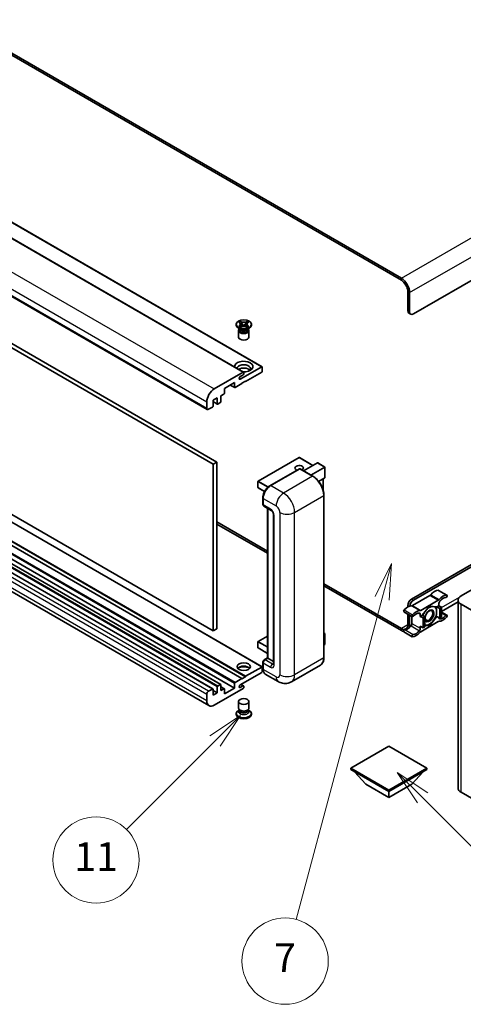
# Model space of a CAD drawing. Units: millimetres. Extents: x 0 to 12191, y 0 to 1546.
# Drawn here: x 409 to 579, y 795 to 1171 of the extents above; entities that cross this region are included whole.
import ezdxf

# ---------------------------------------------------------------- set-up
doc = ezdxf.new("R2010")
doc.units = ezdxf.units.MM
doc.header["$LTSCALE"] = 5.5
for name, color, linetype, lineweight in [('Symbol (TK)', 100, 'Continuous', 18), ('Visible (ISO)', 7, 'Continuous', 35), ('Visible Narrow (ISO)', 7, 'Continuous', 25)]:
    doc.layers.add(name, color=color, linetype=linetype, lineweight=lineweight)
doc.styles.add('Note Text (TK2)', font='txt')

# ---------------------------------------------------------------- blocks, each defined once
blk = doc.blocks.new('バルーン5')
at = {"layer": 'Symbol (TK)', "color": 100}
for p, q in [((116.965, 166.892), (115.197, 168.66)), ((117.318, 167.245), (115.197, 168.66)), ((115.197, 168.66), (116.611, 166.538)), ((116.965, 166.892), (123.891, 159.966))]:
    blk.add_line(p, q, dxfattribs=at)
at = {"layer": 'Symbol (TK)'}
blk.add_circle((126.004, 157.852), 3, dxfattribs=at)
at = {"layer": 'Symbol (TK)', "color": 7, "insert": (126.004, 157.841), "char_height": 2, "attachment_point": 5, "style": 'Note Text (TK2)'}
blk.add_mtext('10', dxfattribs=at)
blk = doc.blocks.new('バルーン10')
at = {"layer": 'Symbol (TK)', "color": 100}
for p, q in [((104.283, 172.613), (102.162, 171.199)), ((102.516, 170.845), (104.283, 172.613)), ((102.869, 170.492), (104.283, 172.613)), ((102.516, 170.845), (96.36, 164.69))]:
    blk.add_line(p, q, dxfattribs=at)
at = {"layer": 'Symbol (TK)'}
blk.add_circle((94.247, 162.577), 3, dxfattribs=at)
at = {"layer": 'Symbol (TK)', "color": 7, "insert": (94.247, 162.553), "char_height": 2, "attachment_point": 5, "style": 'Note Text (TK2)'}
blk.add_mtext('11', dxfattribs=at)
blk = doc.blocks.new('バルーン14')
at = {"layer": 'Symbol (TK)', "color": 100}
for p, q in [((114.798, 183.176), (113.668, 180.891)), ((114.151, 180.761), (114.798, 183.176)), ((114.634, 180.632), (114.798, 183.176)), ((114.151, 180.761), (108.169, 158.434))]:
    blk.add_line(p, q, dxfattribs=at)
at = {"layer": 'Symbol (TK)'}
blk.add_circle((107.395, 155.547), 3, dxfattribs=at)
at = {"layer": 'Symbol (TK)', "color": 7, "insert": (107.395, 155.53), "char_height": 2, "attachment_point": 5, "style": 'Note Text (TK2)'}
blk.add_mtext('7', dxfattribs=at)

msp = doc.modelspace()

# ---------------------------------------------------------------- linework, layer by layer
at = {"layer": 'Visible (ISO)'}
for p, q in [((555.3897, 1072.5521), (260.1726, 1242.9958)), ((555.3897, 1071.7356), (260.1726, 1242.1793)), ((210.0827, 1201.1448), (495.0467, 1036.6207)), ((217.1537, 1203.186), (502.1178, 1038.6619)), ((196.2098, 1186.9142), (481.1738, 1022.3901)), ((199.8917, 1166.7554), (484.8558, 1002.2313)), ((198.4775, 1165.9389), (483.4416, 1001.4148)), ((734.9948, 1159.9172), (559.9859, 1058.8758)), ((483.4416, 937.7281), (198.4775, 1102.2522)), ((502.1178, 923.9442), (217.1537, 1088.4682)), ((494.4017, 919.5611), (209.4377, 1084.0851)), ((495.8159, 920.3775), (210.8519, 1084.9016)), ((495.8159, 920.2142), (210.8519, 1084.7383)), ((486.2786, 917.2489), (201.3145, 1081.773)), ((491.5733, 915.8868), (206.6093, 1080.4109)), ((483.3087, 915.5343), (198.3447, 1080.0583)), ((481.7951, 909.1567), (196.8311, 1073.6808)), ((557.8646, 1060.1005), (557.8646, 1067.449)), ((558.5717, 1059.6923), (558.5717, 1067.0407)), ((558.2788, 1059.185), (558.9859, 1058.7767)), ((492.2088, 1054.6096), (492.2088, 1054.9362)), ((493.2114, 1055.7187), (493.7535, 1056.0317)), ((493.2656, 1055.6874), (493.2114, 1055.7187)), ((493.2114, 1054.1537), (493.2656, 1054.185)), ((493.7535, 1053.8407), (493.2114, 1054.1537)), ((493.2114, 1054.1537), (493.2736, 1054.1453)), ((493.7535, 1056.0317), (493.8077, 1056.0004)), ((493.7535, 1056.0317), (493.8157, 1055.9515)), ((493.8077, 1053.872), (493.7535, 1053.8407)), ((493.8276, 1054.0707), (494.1496, 1054.0274)), ((494.3697, 1055.2372), (495.1081, 1054.2851)), ((494.9245, 1054.1778), (495.1088, 1054.2842)), ((495.1088, 1054.2846), (495.1088, 1054.2842)), ((495.1088, 1054.2842), (495.2931, 1054.1778)), ((495.1095, 1054.2851), (495.8479, 1055.2372)), ((496.068, 1054.0274), (496.39, 1054.0707)), ((496.4019, 1055.9515), (496.4641, 1056.0317)), ((496.4099, 1056.0004), (496.4641, 1056.0317)), ((496.4641, 1053.8407), (496.4099, 1053.872)), ((496.4641, 1056.0317), (497.0062, 1055.7187)), ((497.0062, 1054.1537), (496.4641, 1053.8407)), ((496.9441, 1054.1453), (497.0062, 1054.1537)), ((497.0062, 1055.7187), (496.952, 1055.6874)), ((496.952, 1054.185), (497.0062, 1054.1537)), ((498.0088, 1054.6096), (498.0088, 1054.9362)), ((493.6946, 1053.0582), (493.0582, 1053.4257)), ((493.1088, 1052.5173), (493.1088, 1050.0372)), ((493.453, 1053.0706), (493.3504, 1053.257)), ((493.3713, 1053.219), (493.3713, 1052.7316)), ((496.523, 1053.0582), (497.1594, 1053.4257)), ((496.7646, 1053.0706), (496.8673, 1053.257)), ((496.8463, 1053.219), (496.8463, 1052.7316)), ((497.1088, 1052.5173), (497.1088, 1050.0372)), ((483.7951, 1030.1963), (494.8967, 1036.6058)), ((493.783, 1033.9216), (501.9678, 1038.6471)), ((494.7553, 1035.5036), (493.783, 1034.9422)), ((495.1088, 1036.4834), (495.1088, 1036.1159)), ((501.9678, 1036.6058), (495.8159, 1033.0541)), ((502.1799, 1038.5246), (502.1799, 1036.9733)), ((491.5733, 1032.6458), (487.7549, 1030.4413)), ((489.9298, 1031.697), (491.6354, 1030.7122)), ((491.5733, 1030.8495), (491.5733, 1032.6458)), ((494.4017, 1032.2376), (491.7854, 1030.7271)), ((495.8159, 1033.2174), (494.4017, 1032.4009)), ((494.4017, 1032.4009), (494.4017, 1032.2376)), ((495.6745, 1033.1357), (495.8159, 1033.0541)), ((495.8159, 1033.0541), (495.8159, 1033.2174)), ((487.5428, 1028.2776), (486.3407, 1027.5835)), ((486.3407, 1027.5835), (486.3407, 1025.379)), ((487.7549, 1030.4413), (487.7549, 1028.645)), ((480.9667, 1022.8479), (480.9667, 1025.2974)), ((484.9265, 1026.7671), (483.3709, 1025.8689)), ((483.3709, 1025.8689), (483.3709, 1023.6644)), ((483.3709, 1025.3592), (484.9886, 1024.4252)), ((484.9265, 1024.5625), (484.9265, 1026.7671)), ((486.1286, 1025.0116), (485.1386, 1024.44)), ((483.1587, 1023.2969), (481.6738, 1022.4396)), ((484.8558, 1002.2313), (483.4416, 1001.4148)), ((483.4416, 1001.4148), (483.4416, 937.7281)), ((484.8558, 1002.2313), (484.8558, 938.5446)), ((516.272, 1003.9918), (500.5743, 994.9286)), ((521.5839, 1000.9827), (516.372, 1003.9918)), ((517.9862, 998.9056), (523.3224, 1001.9864)), ((526.1801, 1000.3703), (523.3931, 1001.9794)), ((505.0601, 993.201), (516.3738, 999.733)), ((516.4988, 999.6798), (505.3619, 993.2499)), ((516.4952, 999.7185), (516.5342, 999.6961)), ((521.5736, 996.8344), (516.6238, 999.6922)), ((520.8147, 997.2726), (526.1508, 1000.3534)), ((526.1508, 1000.3534), (526.1801, 1000.3703)), ((526.1801, 1000.3703), (526.1801, 996.3356)), ((500.5243, 994.842), (500.5243, 992.5558)), ((526.1508, 996.2709), (523.7469, 994.883)), ((525.473, 995.8796), (525.473, 991.5244)), ((503.0768, 991.0244), (500.5743, 992.4692)), ((502.4249, 986.1872), (502.4249, 988.6367)), ((502.5334, 988.3509), (502.5334, 985.9014)), ((525.7644, 927.5219), (525.7644, 989.5756)), ((502.7406, 985.4436), (505.569, 983.8106)), ((504.1926, 927.3805), (504.1926, 984.6053)), ((504.3012, 984.5426), (504.3012, 927.3178)), ((484.8558, 979.3694), (504.1926, 968.2053)), ((484.8558, 978.5529), (504.1926, 967.3888)), ((506.4832, 982.2272), (506.4832, 925.0724)), ((559.2788, 949.8735), (610.3672, 979.3694)), ((559.9859, 949.4652), (610.3672, 978.5529)), ((525.7644, 955.7508), (555.3897, 938.6467)), ((525.7644, 954.9343), (555.3897, 937.8302)), ((569.605, 953.2246), (572.787, 951.3875)), ((578.2646, 951.1595), (586.0428, 955.6502)), ((566.3481, 951.3013), (559.6341, 947.425)), ((562.8161, 945.5879), (569.53, 949.4642)), ((577.093, 948.8387), (570.7693, 945.1876)), ((577.093, 877.6748), (577.093, 949.5265)), ((556.3771, 945.0101), (559.5591, 943.173)), ((557.8646, 946.8933), (557.8646, 947.424)), ((566.1731, 947.1995), (563.3561, 943.6952)), ((568.99, 946.9479), (566.1731, 947.1995)), ((569.7086, 947.3628), (568.99, 946.9479)), ((568.99, 946.9479), (570.0506, 946.3355)), ((569.7086, 948.1531), (569.7086, 947.3628)), ((569.7086, 947.3628), (570.7693, 946.7504)), ((570.0506, 946.3355), (570.7693, 946.7504)), ((570.0506, 942.5796), (570.0506, 946.3355)), ((570.7693, 946.7504), (570.7693, 942.9945)), ((570.7693, 944.8791), (572.787, 943.7141)), ((578.2646, 947.8935), (590.4268, 940.8716)), ((557.8646, 940.0755), (557.8646, 944.1514)), ((558.5717, 939.6673), (558.5717, 943.7431)), ((559.4555, 943.2328), (559.4555, 940.5712)), ((562.6375, 943.2803), (562.6375, 944.0706)), ((563.3561, 943.6952), (562.6375, 943.2803)), ((562.6375, 943.2803), (563.6982, 942.6679)), ((569.53, 941.2993), (562.8161, 937.4229)), ((563.3561, 943.6952), (564.4168, 943.0828)), ((563.6982, 942.6679), (564.4168, 943.0828)), ((563.6982, 938.912), (563.6982, 942.6679)), ((564.4168, 943.0828), (564.4168, 939.3269)), ((566.1731, 939.6877), (568.99, 943.192)), ((568.6489, 943.3889), (568.99, 943.192)), ((568.99, 943.192), (570.0506, 942.5796)), ((570.7693, 942.9945), (570.0506, 942.5796)), ((484.8558, 938.5446), (483.4416, 937.7281)), ((556.3771, 937.3368), (559.5591, 935.4996)), ((562.6375, 939.5244), (563.6982, 938.912)), ((562.6375, 938.7341), (562.6375, 939.5244)), ((564.4168, 939.3269), (563.6982, 938.912)), ((564.4168, 939.8446), (566.1731, 939.6877)), ((565.8091, 939.8978), (566.1731, 939.6877)), ((500.5243, 933.6048), (500.5243, 931.3186)), ((504.1926, 935.7805), (500.5743, 933.6914)), ((525.7644, 936.9236), (526.1801, 936.6836)), ((526.1508, 936.6667), (525.7644, 936.4436)), ((526.1508, 936.6667), (526.1801, 936.6836)), ((526.1801, 936.6836), (526.1801, 932.625)), ((504.1926, 929.1429), (500.5743, 931.232)), ((526.1508, 932.5842), (525.7644, 932.3611)), ((502.9388, 926.6565), (504.1926, 927.3805)), ((504.3012, 927.3178), (503.2406, 926.7054)), ((504.2659, 927.3382), (504.1926, 927.3805)), ((504.2659, 927.3382), (504.3012, 927.3178)), ((504.3012, 927.3178), (506.4832, 926.058)), ((495.8159, 920.3775), (501.9678, 923.9293)), ((502.1799, 923.8068), (502.1799, 922.2555)), ((502.4249, 923.3169), (502.4249, 925.7664)), ((502.5334, 925.4807), (502.5334, 923.0312)), ((524.4486, 924.6732), (513.3116, 918.2433)), ((491.7854, 918.0505), (494.4017, 919.5611)), ((501.9678, 921.8881), (493.783, 917.1626)), ((494.4017, 919.3978), (495.8159, 920.2142)), ((494.4017, 919.5611), (494.4017, 919.3978)), ((495.8159, 920.2142), (495.8159, 920.3775)), ((508.3116, 918.3423), (503.3619, 921.2001)), ((481.6738, 914.6621), (483.1587, 915.5194)), ((483.3709, 915.3969), (483.3709, 913.1924)), ((484.9265, 914.0905), (483.3709, 914.9887)), ((494.8967, 915.7643), (483.7951, 909.3548)), ((484.9265, 914.0905), (484.9265, 916.2951)), ((485.1386, 916.6625), (486.1286, 917.234)), ((486.3407, 917.1116), (486.3407, 914.907)), ((487.6928, 915.6159), (486.3407, 916.3965)), ((486.3407, 914.907), (487.5428, 915.601)), ((487.7549, 913.6823), (491.5733, 915.8868)), ((487.7549, 915.4786), (487.7549, 913.6823)), ((491.5733, 915.8868), (491.5733, 917.6831)), ((493.783, 916.142), (494.7553, 916.7033)), ((495.0053, 916.7281), (494.0178, 917.2982)), ((495.1088, 916.4992), (495.1088, 916.1318)), ((480.9667, 910.9878), (480.9667, 913.4373)), ((483.3709, 913.1924), (484.9265, 914.0905)), ((493.1088, 908.2628), (493.1088, 910.7429)), ((497.1088, 908.2628), (497.1088, 910.7429)), ((493.3504, 907.5231), (493.0582, 907.3544)), ((493.3713, 907.5611), (493.2029, 907.2553)), ((493.3713, 907.4055), (493.3713, 907.6909)), ((493.8802, 907.3391), (493.6946, 907.4463)), ((496.3374, 907.3391), (496.523, 907.4463)), ((496.8463, 907.4055), (496.8463, 907.6909)), ((496.8463, 907.5611), (497.0148, 907.2553)), ((496.8673, 907.5231), (497.1594, 907.3544)), ((492.2088, 906.1705), (492.2088, 905.8439)), ((498.0088, 906.1705), (498.0088, 905.8439)), ((550.6167, 893.7189), (536.0503, 885.309)), ((565.1831, 885.309), (550.6167, 893.7189)), ((536.0503, 885.309), (536.0503, 884.7375)), ((536.0503, 885.309), (550.6167, 876.8991)), ((536.0503, 884.7375), (550.6167, 876.3276)), ((550.6167, 876.8991), (565.1831, 885.309)), ((550.6167, 876.3276), (565.1831, 884.7375)), ((565.1831, 885.309), (565.1831, 884.7375)), ((541.7779, 879.1036), (537.5067, 883.8966)), ((559.4555, 879.1036), (563.7267, 883.8966)), ((541.7779, 879.1036), (550.6167, 874.0005)), ((550.6167, 874.0005), (559.4555, 879.1036)), ((550.6167, 876.8991), (550.6167, 876.3276)), ((550.6167, 874.0005), (550.6167, 876.3276)), ((590.4268, 869.0199), (578.2646, 876.0418))]:
    msp.add_line(p, q, dxfattribs=at)
for centre, start, end in [((516.322, 1003.9051), 60, 120), ((500.6243, 994.842), 120, 180), ((500.6243, 992.5558), 180, 240), ((500.6243, 933.6048), 120, 180), ((500.6243, 931.3186), 180, 240)]:
    msp.add_arc(centre, 0.1, start, end, dxfattribs=at)
for centre, major_axis, start_param, end_param in [((555.3897, 1068.8779), (-2.25, 3.8971), 3.92699082, 5.49778714), ((555.3897, 1068.8779), (-1.75, 3.0311), 3.92699082, 5.49778714), ((559.2788, 1060.917), (-1, -1.7321), 5.49778714, 6.28318531), ((559.9859, 1060.5088), (-1, -1.7321), 5.49778714, 7.06858347), ((495.1088, 1054.6096), (-2.9, 0), 0, 3.14159265), ((495.1088, 1052.5173), (-2, 0), 5.76506171, 9.94290156), ((495.1088, 1050.0372), (-2, 0), 0, 3.14159265), ((495.1088, 1052.7316), (-1.7375, 0), 0, 2.35619449), ((495.1088, 1053.3746), (1.7375, 0), 3.44947975, 5.97529822), ((495.1088, 1053.8747), (-2, 0), 0.78539816, 2.35619449), ((495.1088, 1052.7316), (1.7375, 0), 5.49778714, 6.28318531), ((495.1088, 1038.7696), (-3.5, 0), 1.4859354, 6.36804624), ((495.1088, 1037.9939), (2.55, 0), 5.6701034, 9.38273142), ((501.9678, 1038.4021), (0.15, 0.2598), 5.49778714, 7.06858347), ((495.1088, 1036.7283), (-2.55, 0), 3.585875, 5.56675786), ((493.783, 1034.4319), (-0.3125, -0.5413), 3.92699082, 7.06858347), ((494.7553, 1035.9118), (-0.25, -0.433), 0.78539816, 2.35619449), ((494.8967, 1036.3609), (0.15, 0.2598), 5.49778714, 7.06858347), ((501.9678, 1036.8508), (-0.15, -0.2598), 0.78539816, 2.35619449), ((483.7951, 1026.9304), (2, 3.4641), 0.78539816, 2.35619449), ((487.5428, 1028.5225), (-0.15, -0.2598), 0.78539816, 2.35619449), ((491.7854, 1030.972), (-0.15, -0.2598), 5.49778714, 7.06858347), ((483.1587, 1023.5419), (-0.15, -0.2598), 0.78539816, 2.35619449), ((485.1386, 1024.685), (-0.15, -0.2598), 5.49778714, 7.06858347), ((486.1286, 1025.2565), (-0.15, -0.2598), 0.78539816, 2.35619449), ((481.6738, 1023.2561), (-0.5, -0.866), 5.49778714, 7.06858347), ((523.3931, 1001.8639), (0.0707, -0.1225), 2.35619449, 3.14159265), ((516.322, 999.986), (-1.621, 0), 2.26572777, 7.28396894), ((516.4988, 999.5165), (-0.125, 0.2165), 6.14128825, 6.28318531), ((516.4988, 999.4757), (0.125, 0.2165), 0, 0.78539816), ((526.0801, 996.3934), (-0.0707, 0.1225), 3.14159265, 3.92699082), ((505.3619, 989.9839), (-2, -3.4641), 3.92699082, 5.49778714), ((503.2406, 986.3096), (-0.5, -0.866), 5.49778714, 6.28318531), ((568.1176, 949.1233), (2.2594, 3.9134), 0.3348503, 1.25603492), ((569.355, 952.7916), (0.25, 0.433), 0, 0.3348503), ((559.2788, 948.2405), (-1, -1.7321), 3.92699082, 5.49778714), ((559.9859, 947.8322), (1, 1.7321), 0.78539816, 2.23852332), ((566.3481, 952.1178), (-0.5, -0.866), 0.78539816, 1.25603492), ((569.53, 950.2807), (0.5, 0.866), 3.92699082, 4.39762758), ((570.4157, 948.5613), (-0.5, -0.866), 4.44629701, 5.49778714), ((571.2996, 947.2862), (2.2594, 3.9134), 0.3348503, 1.25603492), ((571.2996, 947.2862), (1.7594, 3.0473), 0.3348503, 1.30470435), ((572.537, 950.9545), (0.25, 0.433), 3.47644296, 6.61803561), ((581.093, 949.5265), (-4, 0), 5.49778714, 7.06858347), ((556.6271, 945.4431), (-0.25, -0.433), 4.37753868, 6.28318531), ((557.8646, 943.2037), (2.2594, 3.9134), 0.3147614, 1.23594602), ((559.6341, 948.2415), (-0.5, -0.866), 0.3147614, 0.78539816), ((561.0465, 941.3666), (2.2594, 3.9134), 0.3147614, 1.23594602), ((561.0465, 941.3666), (1.7594, 3.0473), 0.26609197, 1.23594602), ((562.8161, 946.4044), (-0.5, -0.866), 0.3147614, 0.78539816), ((566.1023, 943.4844), (-1.975, -3.4208), 4.67932907, 5.01855956), ((566.1023, 943.4844), (-1.25, -2.1651), 5.80400046, 11.49193048), ((566.1023, 943.4844), (1.975, 3.4208), 0.30002612, 1.08025746), ((566.1023, 943.4844), (1.975, 3.4208), 4.45058959, 5.49778714), ((566.1023, 943.4844), (1.975, 3.4208), 5.49778714, 6.50675796), ((559.8091, 943.606), (-0.25, -0.433), 4.37753868, 7.51913133), ((561.9304, 943.6623), (0.5, 0.866), 5.49778714, 6.54927728), ((566.1023, 943.4844), (-1.975, -3.4208), 0.26179939, 1.30899694), ((569.53, 940.4828), (0.5, 0.866), 0.3147614, 0.78539816), ((570.4157, 943.2248), (-0.5, -0.866), 5.54738288, 6.54927728), ((571.2996, 945.5205), (-2.2594, -3.9134), 0.3147614, 1.23594602), ((571.2996, 945.5205), (-1.7594, -3.0473), 0.26609197, 1.23594602), ((572.537, 943.2811), (0.25, 0.433), 4.37753868, 7.51913133), ((555.3897, 941.5044), (1.75, -3.0311), 5.49778714, 7.06858347), ((555.3897, 941.5044), (2.25, -3.8971), 5.49778714, 5.78373768), ((556.6271, 937.7698), (0.25, 0.433), 0.3348503, 3.14159265), ((557.8646, 941.4381), (-1.7594, -3.0473), 0.3348503, 1.30470435), ((555.3897, 941.5044), (-2.25, 3.8971), 3.7491366, 3.92699082), ((558.7484, 940.1629), (-0.5, -0.866), 1.30470435, 2.35619449), ((561.0465, 939.6009), (-2.2594, -3.9134), 0.3348503, 1.25603492), ((561.0465, 939.6009), (-1.7594, -3.0473), 0.3348503, 1.30470435), ((561.9304, 938.3258), (0.5, 0.866), 4.44629701, 5.49778714), ((562.8161, 936.6064), (-0.5, -0.866), 3.92699082, 4.39762758), ((566.1023, 943.4844), (-1.975, -3.4208), 0.13754917, 0.26179939), ((559.8091, 935.9327), (-0.25, -0.433), 3.47644296, 6.61803561), ((526.0801, 932.625), (0.1, 0), 5.49778714, 6.28318531), ((503.2406, 925.8889), (-0.5, -0.866), 3.92699082, 5.49778714), ((495.1088, 922.7862), (2.55, 0), 0.44428234, 2.69731031), ((495.1088, 922.0105), (-3.5, 0), 4.07402427, 5.35075369), ((501.9678, 923.6844), (0.15, 0.2598), 5.49778714, 7.06858347), ((501.9678, 922.133), (-0.15, -0.2598), 0.78539816, 2.35619449), ((505.3619, 924.6642), (-2, -3.4641), 5.49778714, 6.28318531), ((481.6738, 913.8456), (0.5, 0.866), 0.78539816, 2.35619449), ((483.1587, 915.2744), (0.15, 0.2598), 5.49778714, 7.06858347), ((485.1386, 916.4175), (0.15, 0.2598), 0.78539816, 2.35619449), ((486.1286, 916.9891), (0.15, 0.2598), 5.49778714, 7.06858347), ((487.5428, 915.3561), (0.15, 0.2598), 5.49778714, 7.06858347), ((491.7854, 917.8056), (0.15, 0.2598), 0.78539816, 2.35619449), ((493.783, 916.6523), (-0.3125, -0.5413), 3.92699082, 7.06858347), ((494.7553, 916.2951), (0.25, 0.433), 5.49778714, 7.06858347), ((494.8967, 916.0093), (-0.15, -0.2598), 0.78539816, 2.35619449), ((483.7951, 912.6208), (-2, -3.4641), 5.49778714, 7.06858347), ((495.1088, 906.1705), (2.9, 0), 2.35619449, 7.06858347), ((495.1088, 906.9054), (-2, 0), 5.97529822, 9.73266505), ((495.1088, 908.2628), (2, 0), 3.14159265, 6.28318531), ((495.1088, 907.4055), (-1.7375, 0), 0, 3.14159265), ((495.1088, 908.0484), (-1.7375, 0), 0.78539816, 2.35619449), ((495.1088, 905.8439), (-2.9, 0), 0, 3.14159263), ((581.093, 877.6748), (-4, 0), 0, 0.78539816)]:
    msp.add_ellipse(centre, major_axis=major_axis, ratio=0.57735027, start_param=start_param, end_param=end_param, dxfattribs=at)
for centre, major_axis in [((495.1088, 1054.9362), (2.9, 0)), ((565.9256, 943.5865), (1.0335, 1.7901)), ((495.1088, 924.0518), (2.55, 0)), ((495.1088, 910.7429), (-2, 0))]:
    msp.add_ellipse(centre, major_axis=major_axis, ratio=0.57735027, dxfattribs=at)
for points, knots in [([(493.2656, 1055.6874), (493.4374, 1055.5882), (493.5735, 1055.4703), (493.7596, 1055.2093), (493.8067, 1055.0685), (493.8023, 1054.7901), (493.7547, 1054.6551), (493.5716, 1054.4004), (493.4362, 1054.2835), (493.2656, 1054.185)], [0, 0, 0, 0, 0.072885793, 0.072885793, 0.146658287, 0.146658287, 0.217581823, 0.217581823, 0.289952455, 0.289952455, 0.289952455, 0.289952455]), ([(493.8276, 1054.0707), (493.7661, 1054.079), (493.7052, 1054.0878), (493.5638, 1054.1077), (493.5076, 1054.1153), (493.3719, 1054.1327), (493.3241, 1054.1385), (493.2736, 1054.1453)], [0, 0, 0, 0, 0.0306367579, 0.0306367579, 0.0633579056, 0.0633579056, 0.093091513, 0.093091513, 0.093091513, 0.093091513]), ([(493.7928, 1055.0561), (493.7976, 1055.0491), (493.8033, 1055.0408), (493.8171, 1055.0217), (493.8253, 1055.0106), (493.8453, 1054.9841), (493.8574, 1054.9686), (493.89, 1054.9274), (493.911, 1054.9016), (493.9738, 1054.8255), (494.0163, 1054.7757), (494.1712, 1054.5942), (494.2847, 1054.4647), (494.4274, 1054.2746), (494.4646, 1054.222), (494.5047, 1054.1542), (494.5122, 1054.1407), (494.5192, 1054.1272)], [0.066291801, 0.066291801, 0.066291801, 0.066291801, 0.070187519, 0.070187519, 0.074729259, 0.074729259, 0.080731294, 0.080731294, 0.090656636, 0.090656636, 0.110328674, 0.110328674, 0.162837598, 0.162837598, 0.181946023, 0.181946023, 0.186576357, 0.186576357, 0.186576357, 0.186576357]), ([(496.4099, 1056.0004), (496.2381, 1055.9012), (496.034, 1055.8226), (495.5819, 1055.7151), (495.3381, 1055.688), (494.8558, 1055.6905), (494.622, 1055.718), (494.1808, 1055.8237), (493.9783, 1055.9019), (493.8077, 1056.0004)], [0, 0, 0, 0, 0.072885793, 0.072885793, 0.146658287, 0.146658287, 0.217581823, 0.217581823, 0.289952455, 0.289952455, 0.289952455, 0.289952455]), ([(493.8077, 1053.872), (493.9795, 1053.9712), (494.1837, 1054.0498), (494.6357, 1054.1572), (494.8796, 1054.1844), (495.3619, 1054.1819), (495.5957, 1054.1544), (496.0369, 1054.0487), (496.2393, 1053.9705), (496.4099, 1053.872)], [0, 0, 0, 0, 0.072885793, 0.072885793, 0.146658287, 0.146658287, 0.217581823, 0.217581823, 0.289952455, 0.289952455, 0.289952455, 0.289952455]), ([(494.3697, 1055.2372), (494.3083, 1055.3164), (494.25, 1055.3941), (494.1123, 1055.5751), (494.0565, 1055.6473), (493.917, 1055.8237), (493.8663, 1055.8863), (493.8157, 1055.9515)], [0, 0, 0, 0, 0.0306367579, 0.0306367579, 0.0633579056, 0.0633579056, 0.093091513, 0.093091513, 0.093091513, 0.093091513]), ([(495.1088, 1054.2846), (495.1088, 1054.2846), (495.1088, 1054.2846), (495.1087, 1054.2847), (495.1086, 1054.2847), (495.1085, 1054.2848), (495.1084, 1054.2848), (495.1083, 1054.2849), (495.1083, 1054.2849), (495.1083, 1054.285), (495.1082, 1054.285), (495.1082, 1054.285), (495.1082, 1054.2851), (495.1082, 1054.2851), (495.1082, 1054.2851), (495.1082, 1054.2851), (495.1081, 1054.2851), (495.1081, 1054.2851), (495.1081, 1054.2851), (495.1081, 1054.2851), (495.1081, 1054.2851), (495.1081, 1054.2851)], [0.0000813589658, 0.0000813589658, 0.0000813589658, 0.0000813589658, 0.0000886547804, 0.0000886547804, 0.0001116313423, 0.0001116313423, 0.0001345645454, 0.0001345645454, 0.0001458173852, 0.0001458173852, 0.0001568303456, 0.0001568303456, 0.000162226718, 0.000162226718, 0.0001648942266, 0.0001648942266, 0.0001675401949, 0.0001675401949, 0.0001688548644, 0.0001688548644, 0.0001712783269, 0.0001712783269, 0.0001712783269, 0.0001712783269]), ([(495.1095, 1054.2851), (495.1095, 1054.2851), (495.1095, 1054.2851), (495.1095, 1054.2851), (495.1095, 1054.2851), (495.1095, 1054.285), (495.1094, 1054.285), (495.1094, 1054.285), (495.1094, 1054.285), (495.1094, 1054.285), (495.1093, 1054.2849), (495.1093, 1054.2849), (495.1093, 1054.2849), (495.1092, 1054.2848), (495.1091, 1054.2847), (495.109, 1054.2847), (495.1089, 1054.2846), (495.1088, 1054.2846)], [0, 0, 0, 0, 0.0000052612573, 0.0000052612573, 0.0000106101267, 0.0000106101267, 0.0000160401592, 0.0000160401592, 0.0000215441929, 0.0000215441929, 0.0000327423002, 0.0000327423002, 0.0000441350315, 0.0000441350315, 0.0000671979136, 0.0000671979136, 0.0000901023593, 0.0000901023593, 0.0000901023593, 0.0000901023593]), ([(495.6984, 1054.1272), (495.6988, 1054.1278), (495.6991, 1054.1285), (495.7145, 1054.1579), (495.7318, 1054.1863), (495.781, 1054.2619), (495.8149, 1054.3082), (495.9255, 1054.4521), (496.0055, 1054.5463), (496.1437, 1054.7082), (496.202, 1054.7759), (496.2813, 1054.8708), (496.3029, 1054.8969), (496.338, 1054.9404), (496.3519, 1054.9579), (496.379, 1054.9928), (496.3925, 1055.0106), (496.4102, 1055.035), (496.4158, 1055.0429), (496.4221, 1055.052), (496.4235, 1055.0541), (496.4249, 1055.0561)], [0.018093213, 0.018093213, 0.018093213, 0.018093213, 0.018320555, 0.018320555, 0.028222973, 0.028222973, 0.045383463, 0.045383463, 0.082990685, 0.082990685, 0.109990992, 0.109990992, 0.120123365, 0.120123365, 0.126810052, 0.126810052, 0.133730941, 0.133730941, 0.137307073, 0.137307073, 0.138410721, 0.138410721, 0.138410721, 0.138410721]), ([(496.4019, 1055.9515), (496.346, 1055.8793), (496.2874, 1055.8072), (496.139, 1055.6189), (496.0866, 1055.5506), (495.9526, 1055.3741), (495.9023, 1055.3072), (495.8479, 1055.2372)], [0, 0, 0, 0, 0.0279076229, 0.0279076229, 0.0541181619, 0.0541181619, 0.0746286333, 0.0746286333, 0.0746286333, 0.0746286333]), ([(496.9441, 1054.1453), (496.8881, 1054.1378), (496.8332, 1054.1312), (496.688, 1054.1124), (496.6348, 1054.1051), (496.4968, 1054.0856), (496.4444, 1054.0781), (496.39, 1054.0707)], [0, 0, 0, 0, 0.0279076229, 0.0279076229, 0.0541181619, 0.0541181619, 0.0746286333, 0.0746286333, 0.0746286333, 0.0746286333]), ([(496.952, 1054.185), (496.7802, 1054.2842), (496.6441, 1054.402), (496.458, 1054.663), (496.4109, 1054.8038), (496.4153, 1055.0823), (496.463, 1055.2173), (496.6461, 1055.472), (496.7814, 1055.5889), (496.952, 1055.6874)], [0, 0, 0, 0, 0.072885793, 0.072885793, 0.146658287, 0.146658287, 0.217581823, 0.217581823, 0.289952455, 0.289952455, 0.289952455, 0.289952455]), ([(516.4952, 999.7185), (516.4699, 999.7332), (516.4447, 999.7428), (516.4118, 999.7447), (516.4021, 999.7437), (516.3927, 999.741)], [0.1703131202, 0.1703131202, 0.1703131202, 0.1703131202, 0.1810677517, 0.1810677517, 0.1858570013, 0.1858570013, 0.1858570013, 0.1858570013]), ([(525.7644, 989.5756), (525.7644, 990.0899), (525.6941, 990.6396), (525.4227, 991.7607), (525.2216, 992.3321), (524.7082, 993.4445), (524.396, 993.9853), (523.6893, 994.9861), (523.295, 995.446), (522.4598, 996.2416), (522.019, 996.5773), (521.5736, 996.8344)], [1.57079633, 1.57079633, 1.57079633, 1.57079633, 1.88495559, 1.88495559, 2.19911486, 2.19911486, 2.51327412, 2.51327412, 2.82743339, 2.82743339, 3.14159265, 3.14159265, 3.14159265, 3.14159265]), ([(502.4249, 988.6367), (502.4249, 988.9629), (502.4694, 989.3095), (502.6401, 990.0147), (502.7663, 990.3732), (503.0882, 991.0707), (503.2839, 991.4095), (503.7269, 992.037), (503.9743, 992.3256), (504.4997, 992.826), (504.7776, 993.0379), (505.0601, 993.201)], [3.14159265, 3.14159265, 3.14159265, 3.14159265, 3.45575192, 3.45575192, 3.76991118, 3.76991118, 4.08407045, 4.08407045, 4.39822972, 4.39822972, 4.71238898, 4.71238898, 4.71238898, 4.71238898]), ([(502.5363, 985.8303), (502.5237, 985.8464), (502.5123, 985.8632), (502.4832, 985.9124), (502.4683, 985.9458), (502.4455, 986.0137), (502.4375, 986.0482), (502.4272, 986.1175), (502.4249, 986.1523), (502.4249, 986.1872)], [2.585890368, 2.585890368, 2.585890368, 2.585890368, 2.670353756, 2.670353756, 2.827433388, 2.827433388, 2.984513021, 2.984513021, 3.141592654, 3.141592654, 3.141592654, 3.141592654]), ([(505.569, 983.8106), (505.6148, 983.7842), (505.6685, 983.7475), (505.787, 983.6504), (505.8523, 983.5884), (505.9855, 983.4408), (506.0534, 983.354), (506.1807, 983.1641), (506.2399, 983.0606), (506.3402, 982.8514), (506.3814, 982.7457), (506.4416, 982.5491), (506.4614, 982.4578), (506.48, 982.3211), (506.4832, 982.2702), (506.4832, 982.2272)], [3.14159265, 3.14159265, 3.14159265, 3.14159265, 3.34831632, 3.34831632, 3.57177779, 3.57177779, 3.8108324, 3.8108324, 4.05880671, 4.05880671, 4.30647121, 4.30647121, 4.54413512, 4.54413512, 4.71238898, 4.71238898, 4.71238898, 4.71238898]), ([(502.4249, 925.7664), (502.4249, 925.8361), (502.4342, 925.906), (502.4676, 926.044), (502.4918, 926.1122), (502.5525, 926.2438), (502.5891, 926.3073), (502.6728, 926.4257), (502.7197, 926.4807), (502.8226, 926.5787), (502.8784, 926.6217), (502.9388, 926.6565)], [3.14159265, 3.14159265, 3.14159265, 3.14159265, 3.45575192, 3.45575192, 3.76991118, 3.76991118, 4.08407045, 4.08407045, 4.39822972, 4.39822972, 4.71238898, 4.71238898, 4.71238898, 4.71238898]), ([(524.4486, 924.6732), (524.6187, 924.7714), (524.7754, 924.8929), (525.0561, 925.1769), (525.18, 925.3393), (525.3927, 925.6986), (525.4815, 925.8953), (525.6233, 926.3174), (525.6764, 926.5427), (525.7469, 927.0164), (525.7644, 927.2647), (525.7644, 927.5219)], [0.785398163, 0.785398163, 0.785398163, 0.785398163, 0.942477796, 0.942477796, 1.099557429, 1.099557429, 1.256637061, 1.256637061, 1.413716694, 1.413716694, 1.570796327, 1.570796327, 1.570796327, 1.570796327]), ([(502.6353, 922.2213), (502.6077, 922.2829), (502.5829, 922.3467), (502.515, 922.5487), (502.481, 922.6932), (502.436, 922.9958), (502.4249, 923.1538), (502.4249, 923.3169)], [2.75148435, 2.75148435, 2.75148435, 2.75148435, 2.827433388, 2.827433388, 2.984513021, 2.984513021, 3.141592654, 3.141592654, 3.141592654, 3.141592654]), ([(506.4832, 925.0724), (506.4832, 925.0322), (506.4804, 924.9991), (506.473, 924.9496), (506.4685, 924.9335), (506.465, 924.9232), (506.4644, 924.9217), (506.4644, 924.9217)], [4.71238898, 4.71238898, 4.71238898, 4.71238898, 4.869468613, 4.869468613, 5.026548246, 5.026548246, 5.092877496, 5.092877496, 5.092877496, 5.092877496]), ([(513.3116, 918.2433), (512.9451, 918.0316), (512.5497, 917.8718), (511.7607, 917.6654), (511.3682, 917.618), (510.6271, 917.6099), (510.2782, 917.6482), (509.6338, 917.7785), (509.3378, 917.8703), (508.7924, 918.0854), (508.5427, 918.2089), (508.3116, 918.3423)], [5.497787144, 5.497787144, 5.497787144, 5.497787144, 5.654866776, 5.654866776, 5.811946409, 5.811946409, 5.969026042, 5.969026042, 6.126105675, 6.126105675, 6.283185307, 6.283185307, 6.283185307, 6.283185307])]:
    msp.add_open_spline(points, degree=3, knots=knots, dxfattribs=at)
for points, weights in [([(568.8954, 945.097), (568.8954, 944.2328), (568.646, 943.379)], [1, 1.0379548493, 1]), ([(568.6731, 946.9762), (568.8954, 945.916), (568.8954, 945.097)], [1.00389073224, 1.03589802063, 1]), ([(567.4989, 941.4976), (566.8507, 940.6913), (565.8529, 939.9043)], [1, 1.0379548493, 1]), ([(568.646, 943.379), (568.147, 942.3039), (567.4989, 941.4976)], [1, 1.0379548493, 1]), ([(564.7058, 939.885), (564.5671, 939.8974), (564.4168, 939.916)], [1, 1.007888377, 1.01249777949]), ([(565.8529, 939.9043), (565.3539, 939.8271), (564.7058, 939.885)], [1, 1.0379548493, 1])]:
    msp.add_rational_spline(points, weights, degree=2, dxfattribs=at)
at = {"layer": 'Visible Narrow (ISO)'}
for p, q in [((209.9327, 1201.1299), (494.8967, 1036.6058)), ((217.0037, 1203.1711), (501.9678, 1038.6471)), ((198.8311, 1194.7204), (483.7951, 1030.1963)), ((196.0027, 1189.8214), (480.9667, 1025.2974)), ((196.0027, 1187.3719), (480.9667, 1022.8479)), ((555.3897, 1072.5521), (731.8128, 1174.41)), ((558.5717, 1067.0407), (734.9948, 1168.8987)), ((501.9678, 923.9293), (217.0037, 1088.4534)), ((484.9265, 916.2951), (199.9625, 1080.8191)), ((485.1386, 916.6625), (200.1746, 1081.1865)), ((486.1286, 917.234), (201.1645, 1081.7581)), ((491.5733, 917.6831), (206.6093, 1082.2072)), ((491.7854, 918.0505), (206.8214, 1082.5746)), ((480.9667, 913.4373), (196.0027, 1077.9614)), ((481.6738, 914.6621), (196.7098, 1079.1861)), ((483.1587, 915.5194), (198.1947, 1080.0435)), ((480.9667, 910.9878), (196.0027, 1075.5119)), ((555.3897, 1071.7356), (555.3897, 1072.5521)), ((557.8646, 1067.449), (558.5717, 1067.0407)), ((558.5717, 1059.6923), (557.8646, 1060.1005)), ((490.0177, 1031.7477), (491.5733, 1030.8495)), ((493.3411, 1034.1768), (493.783, 1033.9216)), ((483.3709, 1025.4607), (484.9265, 1024.5625)), ((500.6243, 994.9237), (516.322, 1003.9868)), ((516.322, 1003.9868), (521.5546, 1000.9658)), ((523.3224, 1001.9864), (526.1508, 1000.3534)), ((505.1851, 993.1886), (516.4952, 999.7185)), ((516.4988, 999.6798), (521.4486, 996.822)), ((526.1508, 1000.3534), (526.1508, 996.2709)), ((500.5535, 994.8012), (504.3022, 992.6369)), ((500.5535, 992.515), (500.5535, 994.8012)), ((504.4133, 992.7361), (500.6243, 994.9237)), ((521.4486, 996.822), (510.3116, 990.3921)), ((525.4437, 995.8627), (525.4437, 991.6251)), ((503.0906, 991.0503), (500.5535, 992.515)), ((505.1851, 993.1886), (505.2238, 993.1663)), ((510.3116, 990.3921), (505.3619, 993.2499)), ((502.4981, 986.0851), (502.4981, 988.5346)), ((502.4981, 988.5346), (502.5368, 988.5122)), ((502.4981, 986.0851), (502.5334, 986.0647)), ((502.5334, 988.3509), (507.4832, 985.4931)), ((514.5543, 983.0437), (525.6912, 989.4736)), ((525.6912, 989.4736), (525.6912, 927.4198)), ((505.3619, 984.2684), (502.5334, 985.9014)), ((504.2659, 927.3382), (504.2659, 984.563)), ((508.8974, 983.0437), (508.8974, 920.9899)), ((514.5543, 920.9899), (514.5543, 983.0437)), ((506.7761, 924.6642), (506.7761, 981.8189)), ((569.509, 953.248), (572.691, 951.4109)), ((559.9859, 949.4652), (559.2788, 949.8735)), ((566.3481, 951.3013), (569.53, 949.4642)), ((566.6687, 951.5752), (569.8507, 949.7381)), ((570.7693, 946.7096), (577.6033, 950.6552)), ((556.4732, 945.7218), (559.6551, 943.8847)), ((557.8646, 947.424), (558.3633, 947.136)), ((559.3134, 947.3287), (562.4954, 945.4915)), ((559.6341, 947.425), (562.8161, 945.5879)), ((578.2646, 876.0418), (578.2646, 947.8935)), ((561.8183, 944.5435), (562.6375, 944.0706)), ((569.8018, 942.4652), (570.0648, 942.3133)), ((570.7693, 944.4915), (572.3831, 943.5597)), ((557.8646, 940.0755), (555.3897, 938.6467)), ((555.3897, 938.6467), (555.3897, 937.8302)), ((556.7811, 938.2262), (559.9631, 936.389)), ((557.8646, 940.0755), (558.5717, 939.6673)), ((558.5717, 939.6673), (559.368, 940.127)), ((559.0994, 939.6567), (562.2813, 937.8196)), ((559.4555, 940.5712), (562.6375, 938.7341)), ((500.5535, 933.564), (504.1926, 931.4629)), ((500.5535, 931.2778), (500.5535, 933.564)), ((500.6243, 933.6864), (504.1926, 935.7466)), ((504.1926, 931.6262), (500.6243, 933.6864)), ((525.7644, 936.8897), (526.1508, 936.6667)), ((526.1508, 936.6667), (526.1508, 932.5842)), ((504.1926, 929.1767), (500.5535, 931.2778)), ((503.0638, 926.6442), (504.2659, 927.3382)), ((503.0638, 926.6442), (503.1111, 926.6168)), ((506.069, 925.0724), (503.2406, 926.7054)), ((525.6912, 927.4198), (514.5543, 920.9899)), ((502.4981, 923.2149), (502.4981, 925.6644)), ((502.4981, 925.6644), (502.5454, 925.637)), ((502.4981, 923.2149), (502.5334, 923.1945)), ((502.5334, 925.4807), (505.3619, 923.8477)), ((507.4832, 920.1734), (502.5334, 923.0312)), ((506.069, 925.0724), (506.4832, 925.3115)), ((487.5428, 915.601), (486.3407, 916.2951)), ((493.783, 916.142), (493.3411, 916.3971)), ((494.7553, 916.7033), (493.8714, 917.2136))]:
    msp.add_line(p, q, dxfattribs=at)
for centre, major_axis, start_param, end_param in [((516.322, 1003.9051), (-0.05, 0.0866), 5.49778714, 6.28318531), ((516.322, 1003.9051), (0.05, 0.0866), 0, 0.78539816), ((500.6243, 994.842), (-0.1, 0), 0, 0.78539816), ((500.6243, 994.842), (0.05, 0.0866), 0.78539816, 2.35619449), ((500.6243, 994.842), (-0.05, 0.0866), 5.49778714, 6.28318531), ((521.4486, 996.6179), (0.125, 0.2165), 0, 0.78539816), ((521.4486, 991.9231), (3, -5.1962), 0.78539816, 2.35619449), ((500.6243, 992.5558), (-0.1, 0), 0, 0.78539816), ((500.6243, 992.5558), (-0.05, -0.0866), 5.49778714, 6.28318531), ((505.1851, 990.0859), (1.9, 3.2909), 0.78539816, 2.35619449), ((505.1851, 992.9845), (-0.125, 0.2165), 5.49778714, 6.28318531), ((510.3116, 987.1261), (2, 3.4641), 0.78539816, 2.35619449), ((510.3116, 985.4931), (-3, 5.1962), 3.92699082, 5.49778714), ((502.6749, 988.6367), (-0.25, 0), 0, 0.78539816), ((502.6749, 986.1872), (-0.25, 0), 0, 0.78539816), ((503.0638, 986.4117), (0.4, 0.6928), 2.35619449, 2.71318242), ((525.5144, 989.5756), (0.25, 0), 5.49778714, 6.28318531), ((506.069, 984.6767), (-0.5, -0.866), 5.49778714, 6.28318531), ((505.3619, 982.6354), (-1, 1.7321), 3.92699082, 5.49778714), ((507.4832, 983.8602), (1, -1.7321), 0.78539816, 2.35619449), ((511.7258, 984.6767), (4, 0), 3.92699082, 5.49778714), ((507.4832, 982.2272), (-1, 0), 0, 0.78539816), ((500.6243, 933.6048), (-0.1, 0), 0, 0.78539816), ((500.6243, 933.6048), (0.05, 0.0866), 0.78539816, 2.35619449), ((500.6243, 933.6048), (-0.05, 0.0866), 5.49778714, 6.28318531), ((500.6243, 931.3186), (-0.1, 0), 0, 0.78539816), ((500.6243, 931.3186), (-0.05, -0.0866), 5.49778714, 6.28318531), ((503.0638, 925.991), (0.4, 0.6928), 0.78539816, 2.35619449), ((503.0638, 926.44), (-0.125, 0.2165), 5.49778714, 6.28318531), ((521.4486, 929.8693), (3, -5.1962), 0, 0.78539816), ((525.5144, 927.5219), (0.25, 0), 5.49778714, 6.28318531), ((502.6749, 925.7664), (-0.25, 0), 0, 0.78539816), ((502.6749, 923.3169), (-0.25, 0), 0, 0.78539816), ((505.1851, 924.7662), (1.9, 3.2909), 2.35619449, 2.57820695), ((506.069, 924.2559), (-0.5, -0.866), 3.92699082, 5.49778714), ((505.3619, 925.4807), (1, -1.7321), 5.49778714, 7.06858347), ((506.069, 925.8889), (0.5, -0.866), 5.49778714, 6.11527958), ((507.4832, 925.0724), (-1, 0), 0, 0.78539816), ((507.4832, 921.8064), (1, -1.7321), 5.49778714, 7.06858347), ((510.3116, 921.8064), (-2, -3.4641), 5.49778714, 6.28318531), ((511.7258, 922.6229), (4, 0), 3.92699082, 5.49778714), ((510.3116, 923.4394), (3, -5.1962), 0, 0.78539816)]:
    msp.add_ellipse(centre, major_axis=major_axis, ratio=0.57735027, start_param=start_param, end_param=end_param, dxfattribs=at)
for points in [[(493.2656, 1054.185), (493.2656, 1054.1703), (493.2684, 1054.1571), (493.2736, 1054.1453)], [(493.8077, 1056.0004), (493.8077, 1055.9856), (493.8105, 1055.9693), (493.8157, 1055.9515)], [(496.4019, 1055.9515), (496.4072, 1055.9693), (496.4099, 1055.9856), (496.4099, 1056.0004)], [(496.9441, 1054.1453), (496.9493, 1054.1571), (496.952, 1054.1703), (496.952, 1054.185)]]:
    msp.add_open_spline(points, degree=3, dxfattribs=at)
for points, knots in [([(493.8276, 1054.0707), (493.8568, 1054.073), (493.8863, 1054.0755), (494.0093, 1054.0856), (494.1027, 1054.0934), (494.2552, 1054.0992), (494.3173, 1054.099), (494.3711, 1054.094)], [0.0131561284, 0.0131561284, 0.0131561284, 0.0131561284, 0.0185155629, 0.0185155629, 0.0355041993, 0.0355041993, 0.0487329128, 0.0487329128, 0.0487329128, 0.0487329128]), ([(494.3697, 1055.2372), (494.399, 1055.2057), (494.4284, 1055.1741), (494.5514, 1055.0423), (494.6449, 1054.9421), (494.8163, 1054.7506), (494.8944, 1054.6593), (495.0195, 1054.4946), (495.0666, 1054.4212), (495.1019, 1054.3326), (495.108, 1054.3071), (495.1081, 1054.2851)], [0.0131561284, 0.0131561284, 0.0131561284, 0.0131561284, 0.0185155629, 0.0185155629, 0.0355041993, 0.0355041993, 0.0524928356, 0.0524928356, 0.069481472, 0.069481472, 0.0775447191, 0.0775447191, 0.0775447191, 0.0775447191]), ([(495.1095, 1054.2851), (495.1096, 1054.3071), (495.1158, 1054.3326), (495.1511, 1054.4212), (495.1982, 1054.4946), (495.3233, 1054.6593), (495.4013, 1054.7506), (495.5728, 1054.9421), (495.6663, 1055.0423), (495.7892, 1055.1741), (495.8187, 1055.2057), (495.8479, 1055.2372)], [-0.0775447191, -0.0775447191, -0.0775447191, -0.0775447191, -0.069481472, -0.069481472, -0.0524928356, -0.0524928356, -0.0355041993, -0.0355041993, -0.0185155629, -0.0185155629, -0.0131561284, -0.0131561284, -0.0131561284, -0.0131561284]), ([(495.8466, 1054.094), (495.9003, 1054.099), (495.9624, 1054.0992), (496.1149, 1054.0934), (496.2084, 1054.0856), (496.3313, 1054.0755), (496.3608, 1054.073), (496.39, 1054.0707)], [-0.0487329128, -0.0487329128, -0.0487329128, -0.0487329128, -0.0355041993, -0.0355041993, -0.0185155629, -0.0185155629, -0.0131561284, -0.0131561284, -0.0131561284, -0.0131561284])]:
    msp.add_open_spline(points, degree=3, knots=knots, dxfattribs=at)

# ---------------------------------------------------------------- block references
at = {"layer": 'Symbol (TK)', "xscale": 5.5, "yscale": 5.5, "zscale": 5.5}
for name in ['バルーン14', 'バルーン10', 'バルーン5']:
    msp.add_blockref(name, (-79.75, -44), dxfattribs=at)

doc.saveas('drawing.dxf')
